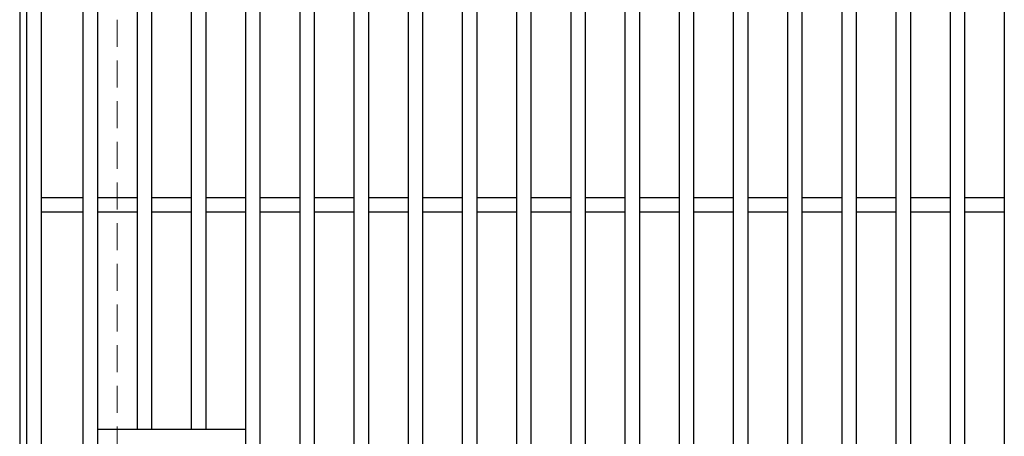
# Model space of a CAD drawing. Extents: x 0 to 2100, y 0 to 1485.
# Drawn here: x 258 to 530, y 1011 to 1126 of the extents above; entities that cross this region are included whole.
import ezdxf

# ---------------------------------------------------------------- set-up
doc = ezdxf.new("R2010")
doc.units = 0
doc.header["$LTSCALE"] = 15
doc.header["$MEASUREMENT"] = 0
doc.linetypes.add('DASHED', pattern=[0.75, 0.5, -0.25])
for name, color, linetype, lineweight in [('枠', 7, 'CONTINUOUS', 25), ('溝開口', 254, 'DASHED', 18), ('蓋', 5, 'CONTINUOUS', 25)]:
    doc.layers.add(name, color=color, linetype=linetype, lineweight=lineweight)

msp = doc.modelspace()

# ---------------------------------------------------------------- linework, layer by layer
at = {"layer": '枠'}
msp.add_line((257.55, 1276.98), (257.55, 972.98), dxfattribs=at)
at = {"layer": '溝開口'}
msp.add_line((284.55, 1249.98), (284.55, 999.98), dxfattribs=at)
at = {"layer": '蓋'}
for p, q in [((259.55, 974.98), (259.55, 1274.98)), ((263.55, 978.98), (263.55, 1270.98)), ((275.05, 1270.98), (275.05, 978.98)), ((279.05, 1270.98), (279.05, 978.98)), ((320.05, 1270.98), (320.05, 978.98)), ((324.05, 1270.98), (324.05, 978.98)), ((335.05, 1270.98), (335.05, 978.98)), ((339.05, 1270.98), (339.05, 978.98)), ((350.05, 1270.98), (350.05, 978.98)), ((354.05, 1270.98), (354.05, 978.98)), ((365.05, 1270.98), (365.05, 978.98)), ((369.05, 1270.98), (369.05, 978.98)), ((380.05, 1270.98), (380.05, 978.98)), ((384.05, 1270.98), (384.05, 978.98)), ((395.05, 1270.98), (395.05, 978.98)), ((399.05, 1270.98), (399.05, 978.98)), ((410.05, 1270.98), (410.05, 978.98)), ((414.05, 1270.98), (414.05, 978.98)), ((425.05, 1270.98), (425.05, 978.98)), ((429.05, 1270.98), (429.05, 978.98)), ((440.05, 1270.98), (440.05, 978.98)), ((444.05, 1270.98), (444.05, 978.98)), ((455.05, 1270.98), (455.05, 978.98)), ((459.05, 1270.98), (459.05, 978.98)), ((470.05, 1270.98), (470.05, 978.98)), ((474.05, 1270.98), (474.05, 978.98)), ((485.05, 1270.98), (485.05, 978.98)), ((489.05, 1270.98), (489.05, 978.98)), ((500.05, 1270.98), (500.05, 978.98)), ((504.05, 1270.98), (504.05, 978.98)), ((515.05, 1270.98), (515.05, 978.98)), ((519.05, 1270.98), (519.05, 978.98)), ((530.05, 1270.98), (530.05, 978.98)), ((290.05, 1236.98), (290.05, 1012.98)), ((294.05, 1236.98), (294.05, 1012.98)), ((305.05, 1236.98), (305.05, 1012.98)), ((309.05, 1236.98), (309.05, 1012.98)), ((275.05, 1076.98), (263.55, 1076.98)), ((290.05, 1076.98), (279.05, 1076.98)), ((305.05, 1076.98), (294.05, 1076.98)), ((320.05, 1076.98), (309.05, 1076.98)), ((335.05, 1076.98), (324.05, 1076.98)), ((350.05, 1076.98), (339.05, 1076.98)), ((365.05, 1076.98), (354.05, 1076.98)), ((380.05, 1076.98), (369.05, 1076.98)), ((395.05, 1076.98), (384.05, 1076.98)), ((410.05, 1076.98), (399.05, 1076.98)), ((425.05, 1076.98), (414.05, 1076.98)), ((440.05, 1076.98), (429.05, 1076.98)), ((455.05, 1076.98), (444.05, 1076.98)), ((470.05, 1076.98), (459.05, 1076.98)), ((485.05, 1076.98), (474.05, 1076.98)), ((500.05, 1076.98), (489.05, 1076.98)), ((515.05, 1076.98), (504.05, 1076.98)), ((530.05, 1076.98), (519.05, 1076.98)), ((275.05, 1072.98), (263.55, 1072.98)), ((290.05, 1072.98), (279.05, 1072.98)), ((305.05, 1072.98), (294.05, 1072.98)), ((320.05, 1072.98), (309.05, 1072.98)), ((335.05, 1072.98), (324.05, 1072.98)), ((350.05, 1072.98), (339.05, 1072.98)), ((365.05, 1072.98), (354.05, 1072.98)), ((380.05, 1072.98), (369.05, 1072.98)), ((395.05, 1072.98), (384.05, 1072.98)), ((410.05, 1072.98), (399.05, 1072.98)), ((425.05, 1072.98), (414.05, 1072.98)), ((440.05, 1072.98), (429.05, 1072.98)), ((455.05, 1072.98), (444.05, 1072.98)), ((470.05, 1072.98), (459.05, 1072.98)), ((485.05, 1072.98), (474.05, 1072.98)), ((500.05, 1072.98), (489.05, 1072.98)), ((515.05, 1072.98), (504.05, 1072.98)), ((530.05, 1072.98), (519.05, 1072.98)), ((279.05, 1012.98), (320.05, 1012.98))]:
    msp.add_line(p, q, dxfattribs=at)

doc.saveas('drawing.dxf')
